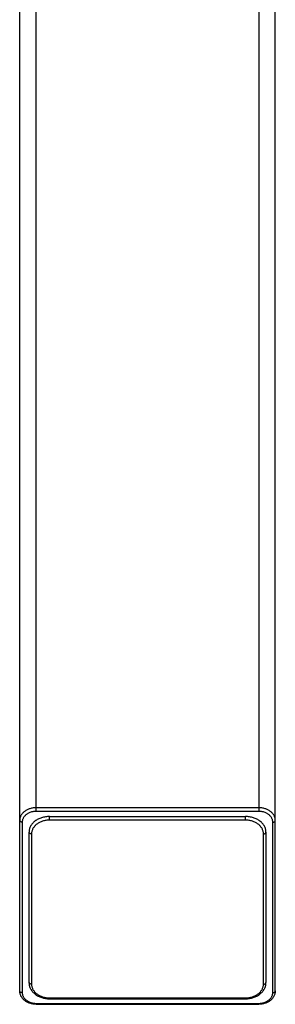
# Model space of a CAD drawing. Units: inches. Extents: x 0 to 22.1, y 1.7 to 13.2.
# Drawn here: x 20.6 to 21.6, y 5.3 to 9.2 of the extents above; entities that cross this region are included whole.
import ezdxf

# ---------------------------------------------------------------- set-up
doc = ezdxf.new("R2010")
doc.units = ezdxf.units.IN
doc.header["$LTSCALE"] = 1.21
doc.header["$MEASUREMENT"] = 0
doc.layers.get('0').update_dxf_attribs({"linetype": 'CONTINUOUS'})

msp = doc.modelspace()

# ---------------------------------------------------------------- linework, layer by layer
at = {"color": 9, "linetype": 'CONTINUOUS'}
for p, q in [((20.6458, 6.0592), (20.6458, 11.5264)), ((21.5158, 11.5264), (21.5158, 6.0592)), ((21.5158, 6.0733), (20.6458, 6.0733)), ((21.5158, 6.0592), (20.6458, 6.0592)), ((20.5908, 6.017), (20.5908, 5.3506)), ((20.6973, 6.0248), (20.6973, 6.0389)), ((21.4643, 6.0248), (20.6973, 6.0248)), ((21.4643, 6.0248), (21.4643, 6.0389)), ((21.5708, 5.3506), (21.5708, 6.017)), ((20.6273, 5.9712), (20.6273, 5.3836)), ((21.5343, 5.3836), (21.5343, 5.9712)), ((20.6973, 5.33), (21.4643, 5.33)), ((20.6973, 5.33), (20.6973, 5.3264)), ((21.4643, 5.33), (21.4643, 5.3264)), ((20.6458, 5.3085), (21.5158, 5.3085)), ((20.6458, 5.3085), (20.6458, 5.3049)), ((21.5158, 5.3085), (21.5158, 5.3049))]:
    msp.add_line(p, q, dxfattribs=at)
at = {"color": 7, "linetype": 'CONTINUOUS'}
for p, q in [((20.5808, 5.357), (20.5808, 11.4743)), ((21.5808, 5.357), (21.5808, 11.4743)), ((20.6973, 6.0389), (21.4643, 6.0389)), ((20.6173, 5.39), (20.6173, 5.9776)), ((21.5443, 5.9776), (21.5443, 5.39)), ((20.6973, 5.3264), (21.4643, 5.3264)), ((20.6458, 5.3049), (21.5158, 5.3049))]:
    msp.add_line(p, q, dxfattribs=at)
at = {"color": 9, "linetype": 'CONTINUOUS'}
for points, knots in [([(20.6458, 6.0733), (20.6416, 6.0733), (20.6352, 6.0728), (20.627, 6.0712), (20.619, 6.069), (20.6115, 6.066), (20.6046, 6.0621), (20.5998, 6.0588), (20.5956, 6.0552), (20.5917, 6.0512), (20.5884, 6.047), (20.5857, 6.0426), (20.5835, 6.038), (20.582, 6.0332), (20.581, 6.0284), (20.5808, 6.0251), (20.5808, 6.0235)], [0, 0, 0, 0, 0.140521, 0.210141, 0.278954, 0.413136, 0.478249, 0.541829, 0.603807, 0.664171, 0.722976, 0.78034, 0.836451, 0.891556, 0.94596, 1, 1, 1, 1]), ([(20.6458, 6.0592), (20.6422, 6.0592), (20.6369, 6.0588), (20.6299, 6.0574), (20.6231, 6.0556), (20.6168, 6.053), (20.6109, 6.0497), (20.6069, 6.0469), (20.6033, 6.0439), (20.6001, 6.0405), (20.5973, 6.037), (20.595, 6.0332), (20.5931, 6.0293), (20.5918, 6.0253), (20.591, 6.0212), (20.5908, 6.0184), (20.5908, 6.017)], [0, 0, 0, 0, 0.140519, 0.210138, 0.278952, 0.413135, 0.478249, 0.541829, 0.603807, 0.664172, 0.722977, 0.780342, 0.836453, 0.891558, 0.945962, 1, 1, 1, 1]), ([(21.5808, 6.0235), (21.5808, 6.0251), (21.5806, 6.0284), (21.5797, 6.0332), (21.5781, 6.038), (21.5759, 6.0426), (21.5732, 6.047), (21.5699, 6.0512), (21.5661, 6.0552), (21.5618, 6.0588), (21.5571, 6.0621), (21.5502, 6.066), (21.5426, 6.069), (21.5347, 6.0712), (21.5264, 6.0728), (21.5201, 6.0733), (21.5158, 6.0733)], [0, 0, 0, 0, 0.05404, 0.108444, 0.163549, 0.21966, 0.277024, 0.335829, 0.396193, 0.458171, 0.521751, 0.586864, 0.721046, 0.789859, 0.859479, 1, 1, 1, 1]), ([(21.5708, 6.017), (21.5708, 6.0184), (21.5706, 6.0212), (21.5699, 6.0253), (21.5685, 6.0293), (21.5667, 6.0332), (21.5644, 6.037), (21.5616, 6.0405), (21.5584, 6.0439), (21.5547, 6.0469), (21.5507, 6.0497), (21.5449, 6.053), (21.5385, 6.0556), (21.5318, 6.0574), (21.5248, 6.0588), (21.5194, 6.0592), (21.5158, 6.0592)], [0, 0, 0, 0, 0.054038, 0.108442, 0.163547, 0.219658, 0.277023, 0.335828, 0.396193, 0.458171, 0.521751, 0.586865, 0.721048, 0.789862, 0.859481, 1, 1, 1, 1]), ([(20.5908, 6.017), (20.5902, 6.017), (20.5889, 6.0171), (20.587, 6.0175), (20.5853, 6.0181), (20.5838, 6.0189), (20.5825, 6.0198), (20.5816, 6.0209), (20.5811, 6.022), (20.5809, 6.0228), (20.5808, 6.0233), (20.5808, 6.0235)], [0, 0, 0, 0, 0.149936, 0.296521, 0.436733, 0.568139, 0.689299, 0.800154, 0.902417, 0.951551, 1, 1, 1, 1]), ([(20.6973, 6.0248), (20.6928, 6.0248), (20.6859, 6.0243), (20.677, 6.0226), (20.6685, 6.0202), (20.6603, 6.0169), (20.6529, 6.0127), (20.6478, 6.0092), (20.6432, 6.0053), (20.6391, 6.0011), (20.6355, 5.9965), (20.6326, 5.9918), (20.6303, 5.9868), (20.6286, 5.9817), (20.6276, 5.9764), (20.6273, 5.9729), (20.6273, 5.9712)], [0, 0, 0, 0, 0.140521, 0.210141, 0.278954, 0.413135, 0.478249, 0.541829, 0.603807, 0.664171, 0.722976, 0.780341, 0.836452, 0.891557, 0.94596, 1, 1, 1, 1]), ([(21.5343, 5.9712), (21.5343, 5.9729), (21.5341, 5.9764), (21.5331, 5.9817), (21.5314, 5.9868), (21.5291, 5.9918), (21.5261, 5.9965), (21.5226, 6.0011), (21.5185, 6.0053), (21.5138, 6.0092), (21.5087, 6.0127), (21.5013, 6.0169), (21.4932, 6.0202), (21.4846, 6.0226), (21.4757, 6.0243), (21.4689, 6.0248), (21.4643, 6.0248)], [0, 0, 0, 0, 0.05404, 0.108443, 0.163548, 0.219659, 0.277024, 0.335829, 0.396193, 0.458171, 0.521751, 0.586865, 0.721046, 0.789859, 0.859479, 1, 1, 1, 1]), ([(21.5708, 6.017), (21.5715, 6.017), (21.5728, 6.0171), (21.5746, 6.0175), (21.5764, 6.0181), (21.5779, 6.0189), (21.5791, 6.0198), (21.5801, 6.0209), (21.5806, 6.022), (21.5808, 6.0228), (21.5808, 6.0233), (21.5808, 6.0235)], [0, 0, 0, 0, 0.149936, 0.296521, 0.436733, 0.568139, 0.689299, 0.800154, 0.902417, 0.951551, 1, 1, 1, 1]), ([(20.6273, 5.9712), (20.6267, 5.9712), (20.6254, 5.9712), (20.6235, 5.9716), (20.6218, 5.9722), (20.6203, 5.973), (20.619, 5.974), (20.6181, 5.9751), (20.6176, 5.9761), (20.6174, 5.977), (20.6173, 5.9774), (20.6173, 5.9776)], [0, 0, 0, 0, 0.149936, 0.296521, 0.436733, 0.568139, 0.689299, 0.800154, 0.902417, 0.951551, 1, 1, 1, 1]), ([(21.5343, 5.9712), (21.535, 5.9712), (21.5363, 5.9712), (21.5381, 5.9716), (21.5399, 5.9722), (21.5414, 5.973), (21.5426, 5.974), (21.5436, 5.9751), (21.5441, 5.9761), (21.5443, 5.977), (21.5443, 5.9774), (21.5443, 5.9776)], [0, 0, 0, 0, 0.149936, 0.296521, 0.436733, 0.568139, 0.689299, 0.800154, 0.902417, 0.951551, 1, 1, 1, 1]), ([(20.6273, 5.3836), (20.6267, 5.3836), (20.6254, 5.3837), (20.6235, 5.3841), (20.6218, 5.3846), (20.6203, 5.3854), (20.619, 5.3864), (20.6181, 5.3875), (20.6176, 5.3886), (20.6174, 5.3894), (20.6173, 5.3898), (20.6173, 5.39)], [0, 0, 0, 0, 0.149936, 0.296521, 0.436733, 0.568139, 0.689299, 0.800154, 0.902417, 0.951551, 1, 1, 1, 1]), ([(21.5343, 5.3836), (21.535, 5.3836), (21.5363, 5.3837), (21.5381, 5.3841), (21.5399, 5.3846), (21.5414, 5.3854), (21.5426, 5.3864), (21.5436, 5.3875), (21.5441, 5.3886), (21.5443, 5.3894), (21.5443, 5.3898), (21.5443, 5.39)], [0, 0, 0, 0, 0.149936, 0.296521, 0.436733, 0.568139, 0.689299, 0.800154, 0.902417, 0.951551, 1, 1, 1, 1]), ([(20.5908, 5.3506), (20.5902, 5.3506), (20.5889, 5.3507), (20.587, 5.351), (20.5853, 5.3516), (20.5838, 5.3524), (20.5825, 5.3534), (20.5816, 5.3545), (20.5811, 5.3555), (20.5809, 5.3564), (20.5808, 5.3568), (20.5808, 5.357)], [0, 0, 0, 0, 0.149936, 0.296521, 0.436733, 0.568139, 0.689299, 0.800154, 0.902418, 0.951551, 1, 1, 1, 1]), ([(20.5908, 5.3506), (20.5908, 5.3492), (20.591, 5.3464), (20.5918, 5.3423), (20.5931, 5.3383), (20.595, 5.3344), (20.5973, 5.3306), (20.6001, 5.3271), (20.6033, 5.3238), (20.6069, 5.3207), (20.6109, 5.3179), (20.6168, 5.3146), (20.6231, 5.312), (20.6299, 5.3102), (20.6369, 5.3089), (20.6422, 5.3085), (20.6458, 5.3085)], [0, 0, 0, 0, 0.054038, 0.108442, 0.163547, 0.219658, 0.277023, 0.335828, 0.396193, 0.458171, 0.521751, 0.586865, 0.721048, 0.789862, 0.859481, 1, 1, 1, 1]), ([(20.6273, 5.3836), (20.6273, 5.3819), (20.6276, 5.3783), (20.6286, 5.3731), (20.6303, 5.368), (20.6326, 5.363), (20.6355, 5.3582), (20.6391, 5.3537), (20.6432, 5.3495), (20.6478, 5.3456), (20.6529, 5.3421), (20.6603, 5.3378), (20.6685, 5.3345), (20.677, 5.3322), (20.6859, 5.3305), (20.6928, 5.33), (20.6973, 5.33)], [0, 0, 0, 0, 0.05404, 0.108443, 0.163548, 0.219659, 0.277024, 0.335829, 0.396193, 0.458171, 0.521751, 0.586865, 0.721046, 0.789859, 0.859479, 1, 1, 1, 1]), ([(21.4643, 5.33), (21.4689, 5.33), (21.4757, 5.3305), (21.4846, 5.3322), (21.4932, 5.3345), (21.5013, 5.3378), (21.5087, 5.3421), (21.5138, 5.3456), (21.5185, 5.3495), (21.5226, 5.3537), (21.5261, 5.3582), (21.5291, 5.363), (21.5314, 5.368), (21.5331, 5.3731), (21.5341, 5.3783), (21.5343, 5.3819), (21.5343, 5.3836)], [0, 0, 0, 0, 0.140521, 0.210141, 0.278954, 0.413135, 0.478249, 0.541829, 0.603807, 0.664171, 0.722976, 0.780341, 0.836452, 0.891557, 0.94596, 1, 1, 1, 1]), ([(21.5158, 5.3085), (21.5194, 5.3085), (21.5248, 5.3089), (21.5318, 5.3102), (21.5385, 5.312), (21.5449, 5.3146), (21.5507, 5.3179), (21.5547, 5.3207), (21.5584, 5.3238), (21.5616, 5.3271), (21.5644, 5.3306), (21.5667, 5.3344), (21.5685, 5.3383), (21.5699, 5.3423), (21.5706, 5.3464), (21.5708, 5.3492), (21.5708, 5.3506)], [0, 0, 0, 0, 0.140519, 0.210138, 0.278952, 0.413135, 0.478249, 0.541829, 0.603807, 0.664172, 0.722977, 0.780342, 0.836453, 0.891558, 0.945962, 1, 1, 1, 1]), ([(21.5708, 5.3506), (21.5715, 5.3506), (21.5728, 5.3507), (21.5746, 5.351), (21.5764, 5.3516), (21.5779, 5.3524), (21.5791, 5.3534), (21.5801, 5.3545), (21.5806, 5.3555), (21.5808, 5.3564), (21.5808, 5.3568), (21.5808, 5.357)], [0, 0, 0, 0, 0.149936, 0.296521, 0.436733, 0.568139, 0.689299, 0.800154, 0.902417, 0.951551, 1, 1, 1, 1])]:
    msp.add_open_spline(points, degree=3, knots=knots, dxfattribs=at)
at = {"color": 7, "linetype": 'CONTINUOUS'}
for points, knots in [([(20.6973, 6.0389), (20.6921, 6.0389), (20.6843, 6.0383), (20.6741, 6.0363), (20.6643, 6.0337), (20.6551, 6.0299), (20.6466, 6.0251), (20.6407, 6.0211), (20.6355, 6.0166), (20.6308, 6.0118), (20.6274, 6.0074), (20.625, 6.0038), (20.6229, 6.0002), (20.6207, 5.9955), (20.6187, 5.9896), (20.6176, 5.9836), (20.6173, 5.9796), (20.6173, 5.9776)], [0, 0, 0, 0, 0.140518, 0.210136, 0.278948, 0.413126, 0.478238, 0.541816, 0.603793, 0.664156, 0.722959, 0.751822, 0.780345, 0.836455, 0.891559, 0.945961, 1, 1, 1, 1]), ([(21.5443, 5.9776), (21.5443, 5.9796), (21.5441, 5.9836), (21.5429, 5.9896), (21.541, 5.9955), (21.5388, 6.0002), (21.5367, 6.0038), (21.5343, 6.0074), (21.5309, 6.0118), (21.5262, 6.0166), (21.5209, 6.0211), (21.5151, 6.0251), (21.5066, 6.0299), (21.4973, 6.0337), (21.4875, 6.0363), (21.4774, 6.0383), (21.4695, 6.0389), (21.4643, 6.0389)], [0, 0, 0, 0, 0.054039, 0.108441, 0.163545, 0.219655, 0.248178, 0.277041, 0.335844, 0.396207, 0.458184, 0.521762, 0.586874, 0.721052, 0.789864, 0.859482, 1, 1, 1, 1]), ([(20.6173, 5.39), (20.6173, 5.3879), (20.6175, 5.3847), (20.6182, 5.3804), (20.6191, 5.3762), (20.6208, 5.3711), (20.6231, 5.3661), (20.6253, 5.3623), (20.6277, 5.3585), (20.6311, 5.354), (20.6359, 5.349), (20.6412, 5.3444), (20.6471, 5.3403), (20.6534, 5.3367), (20.6601, 5.3336), (20.6695, 5.3301), (20.6819, 5.3272), (20.6922, 5.3264), (20.6973, 5.3264)], [0, 0, 0, 0, 0.056725, 0.085168, 0.11369, 0.171046, 0.229015, 0.258299, 0.2878, 0.347503, 0.408263, 0.470154, 0.533205, 0.597397, 0.662666, 0.728904, 0.863568, 1, 1, 1, 1]), ([(21.4643, 5.3264), (21.4695, 5.3264), (21.4797, 5.3272), (21.4922, 5.3301), (21.5016, 5.3336), (21.5083, 5.3367), (21.5146, 5.3403), (21.5204, 5.3444), (21.5258, 5.349), (21.5305, 5.354), (21.534, 5.3585), (21.5364, 5.3623), (21.5386, 5.3661), (21.5409, 5.3711), (21.5425, 5.3762), (21.5435, 5.3804), (21.5441, 5.3847), (21.5443, 5.3879), (21.5443, 5.39)], [0, 0, 0, 0, 0.136432, 0.271096, 0.337334, 0.402603, 0.466796, 0.529847, 0.591738, 0.652497, 0.7122, 0.741701, 0.770984, 0.828954, 0.88631, 0.914832, 0.943275, 1, 1, 1, 1]), ([(20.6458, 5.3049), (20.6417, 5.3049), (20.6334, 5.3055), (20.6233, 5.3079), (20.6156, 5.3107), (20.6084, 5.3141), (20.6018, 5.3183), (20.596, 5.3233), (20.5921, 5.3274), (20.5887, 5.3318), (20.5859, 5.3365), (20.5837, 5.3414), (20.582, 5.3465), (20.581, 5.3517), (20.5808, 5.3553), (20.5808, 5.357)], [0, 0, 0, 0, 0.135616, 0.269555, 0.335494, 0.400524, 0.527379, 0.589273, 0.650135, 0.71004, 0.769101, 0.82746, 0.885278, 0.942731, 1, 1, 1, 1]), ([(21.5808, 5.357), (21.5808, 5.3553), (21.5806, 5.3517), (21.5796, 5.3465), (21.578, 5.3414), (21.5757, 5.3365), (21.5729, 5.3318), (21.5695, 5.3274), (21.5657, 5.3233), (21.5599, 5.3183), (21.5532, 5.3141), (21.546, 5.3107), (21.5384, 5.3079), (21.5283, 5.3055), (21.52, 5.3049), (21.5158, 5.3049)], [0, 0, 0, 0, 0.057269, 0.114721, 0.17254, 0.230899, 0.28996, 0.349865, 0.410727, 0.472622, 0.599477, 0.664506, 0.730446, 0.864385, 1, 1, 1, 1])]:
    msp.add_open_spline(points, degree=3, knots=knots, dxfattribs=at)

doc.saveas('drawing.dxf')
